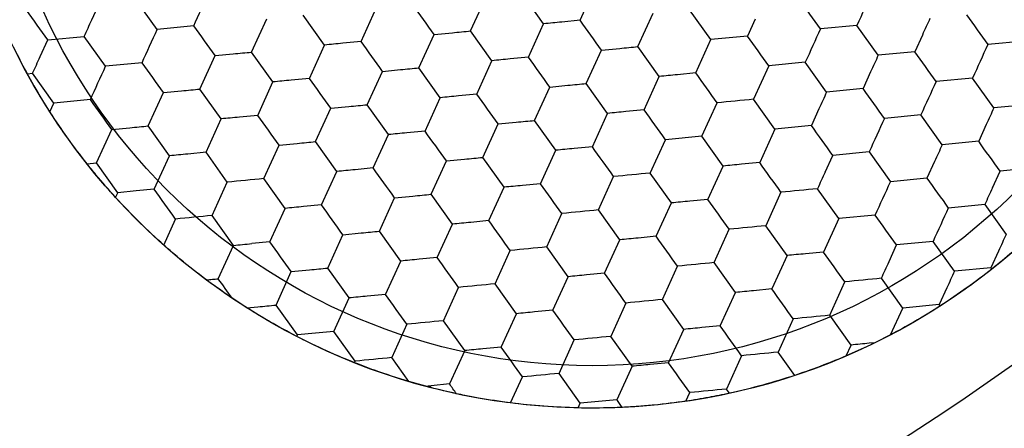
# Model space of a CAD drawing. Units: millimetres. Extents: x -24 to 1260, y 0 to 891.
# Drawn here: x 769 to 777, y 585 to 589 of the extents above; entities that cross this region are included whole.
import ezdxf

# ---------------------------------------------------------------- set-up
doc = ezdxf.new("R2010")
doc.units = ezdxf.units.MM
doc.header["$LTSCALE"] = 3

msp = doc.modelspace()

# ---------------------------------------------------------------- linework, layer by layer
at = {"color": 7, "linetype": 'Continuous', "lineweight": 25}
for p, q in [((773.91783, 588.710874), (774.042093, 588.983929)), ((770.45885, 588.636983), (770.28451, 588.881125)), ((773.022019, 588.624138), (773.146282, 588.897192)), ((773.619226, 588.681962), (773.444885, 588.926104)), ((769.923775, 588.715686), (769.985906, 588.852213)), ((772.126208, 588.537402), (772.250472, 588.810456)), ((774.987981, 588.553468), (774.81364, 588.797611)), ((771.230397, 588.450665), (771.354661, 588.723719)), ((771.827605, 588.508489), (771.653264, 588.752632)), ((773.91783, 588.710874), (773.768527, 588.696418)), ((774.390773, 588.495644), (774.515037, 588.768698)), ((775.348716, 588.718908), (775.286584, 588.58238)), ((770.757454, 588.665895), (770.45885, 588.636983)), ((773.196359, 588.379996), (773.022019, 588.624138)), ((773.494963, 588.408908), (773.619226, 588.681962)), ((776.182395, 588.669117), (775.883791, 588.640205)), ((776.356735, 588.424975), (776.182395, 588.669117)), ((769.500908, 588.41372), (769.563039, 588.550247)), ((769.563039, 588.550247), (769.861643, 588.579159)), ((770.035983, 588.335017), (769.861643, 588.579159)), ((772.126208, 588.537402), (771.976906, 588.522945)), ((772.599152, 588.322171), (772.723415, 588.595226)), ((772.723415, 588.595226), (772.872717, 588.609682)), ((774.863718, 588.280414), (774.987981, 588.553468)), ((775.286584, 588.58238), (774.987981, 588.553468)), ((776.71747, 588.590414), (776.655339, 588.453887)), ((777.55115, 588.540623), (777.252546, 588.511711)), ((771.703342, 588.235435), (771.827605, 588.508489)), ((773.967907, 588.193678), (774.09217, 588.466732)), ((774.09217, 588.466732), (774.241472, 588.481188)), ((774.565114, 588.251502), (774.390773, 588.495644)), ((770.807531, 588.148699), (770.931794, 588.421753)), ((770.931794, 588.421753), (771.081096, 588.436209)), ((771.404738, 588.206523), (771.230397, 588.450665)), ((773.072096, 588.106941), (773.196359, 588.379996)), ((773.494963, 588.408908), (773.345661, 588.394452)), ((776.655339, 588.453887), (776.356735, 588.424975)), ((770.334587, 588.363929), (770.035983, 588.335017)), ((772.300549, 588.293259), (772.44985, 588.307715)), ((772.773493, 588.078029), (772.599152, 588.322171)), ((775.460924, 588.338238), (775.336661, 588.065184)), ((775.759528, 588.36715), (775.460924, 588.338238)), ((775.933869, 588.123008), (775.759528, 588.36715)), ((769.396159, 588.273064), (769.438776, 588.277192)), ((769.613116, 588.03305), (769.438776, 588.277192)), ((771.703342, 588.235435), (771.554039, 588.220979)), ((772.176285, 588.020205), (772.300549, 588.293259)), ((774.440851, 587.978448), (774.565114, 588.251502)), ((774.863718, 588.280414), (774.714415, 588.265958)), ((776.294604, 588.288447), (776.232472, 588.15192)), ((777.128283, 588.238657), (776.829679, 588.209745)), ((777.302623, 587.994514), (777.128283, 588.238657)), ((770.508927, 588.119787), (770.658229, 588.134243)), ((770.981871, 587.904556), (770.807531, 588.148699)), ((771.280475, 587.933469), (771.404738, 588.206523)), ((773.54504, 587.891711), (773.669303, 588.164766)), ((773.669303, 588.164766), (773.818605, 588.179222)), ((774.142247, 587.949536), (773.967907, 588.193678)), ((776.232472, 588.15192), (775.933869, 588.123008)), ((769.91172, 588.061962), (769.613116, 588.03305)), ((770.384664, 587.846732), (770.508927, 588.119787)), ((772.64923, 587.804975), (772.773493, 588.078029)), ((773.072096, 588.106941), (772.922794, 588.092485)), ((775.511002, 587.821042), (775.336661, 588.065184)), ((769.580895, 587.962248), (769.613116, 588.03305)), ((771.753419, 587.718239), (771.877682, 587.991293)), ((771.877682, 587.991293), (772.026984, 588.005749)), ((772.350626, 587.776063), (772.176285, 588.020205)), ((774.440851, 587.978448), (774.291549, 587.963991)), ((774.913795, 587.763217), (775.038058, 588.036272)), ((775.871737, 587.986481), (775.809606, 587.849954)), ((777.601227, 588.023426), (777.302623, 587.994514)), ((770.857608, 587.631502), (770.981871, 587.904556)), ((771.280475, 587.933469), (771.131173, 587.919012)), ((774.017984, 587.676481), (774.142247, 587.949536)), ((776.705416, 587.93669), (776.406812, 587.907778)), ((776.879757, 587.692548), (776.705416, 587.93669)), ((769.961797, 587.544766), (770.086061, 587.81782)), ((770.086061, 587.81782), (770.235362, 587.832276)), ((770.559005, 587.60259), (770.384664, 587.846732)), ((773.122173, 587.589745), (773.246437, 587.862799)), ((773.246437, 587.862799), (773.395738, 587.877255)), ((773.719381, 587.647569), (773.54504, 587.891711)), ((775.511002, 587.821042), (775.386739, 587.547987)), ((775.809606, 587.849954), (775.511002, 587.821042)), ((777.240492, 587.857987), (777.17836, 587.72146)), ((772.226363, 587.503008), (772.350626, 587.776063)), ((772.64923, 587.804975), (772.499927, 587.790519)), ((774.490928, 587.461251), (774.615191, 587.734305)), ((774.913795, 587.763217), (774.615191, 587.734305)), ((775.088135, 587.519075), (774.913795, 587.763217)), ((771.330552, 587.416272), (771.454815, 587.689326)), ((771.454815, 587.689326), (771.604117, 587.703782)), ((771.927759, 587.474096), (771.753419, 587.718239)), ((774.017984, 587.676481), (773.868682, 587.662025)), ((777.17836, 587.72146), (776.879757, 587.692548)), ((770.434741, 587.329536), (770.559005, 587.60259)), ((770.857608, 587.631502), (770.708306, 587.617046)), ((771.031949, 587.38736), (770.857608, 587.631502)), ((772.82357, 587.560833), (772.972872, 587.575289)), ((773.296514, 587.345603), (773.122173, 587.589745)), ((773.595118, 587.374515), (773.719381, 587.647569)), ((775.921814, 587.469285), (775.983946, 587.605812)), ((776.28255, 587.634724), (775.983946, 587.605812)), ((776.28255, 587.634724), (776.45689, 587.390581)), ((769.884367, 587.537265), (769.961797, 587.544766)), ((770.136138, 587.300623), (769.961797, 587.544766)), ((772.226363, 587.503008), (772.077061, 587.488552)), ((772.699307, 587.287778), (772.82357, 587.560833)), ((774.963872, 587.246021), (775.088135, 587.519075)), ((775.386739, 587.547987), (775.237437, 587.533531)), ((776.817625, 587.55602), (776.755494, 587.419494)), ((777.651304, 587.50623), (777.3527, 587.477318)), ((771.504893, 587.17213), (771.330552, 587.416272)), ((771.803496, 587.201042), (771.927759, 587.474096)), ((774.068061, 587.159285), (774.192325, 587.432339)), ((774.665269, 587.217109), (774.490928, 587.461251)), ((776.755494, 587.419494), (776.45689, 587.390581)), ((777.290569, 587.340791), (777.3527, 587.477318)), ((770.434741, 587.329536), (770.285439, 587.31508)), ((770.907685, 587.114306), (771.031949, 587.38736)), ((773.172251, 587.072548), (773.296514, 587.345603)), ((773.595118, 587.374515), (773.445815, 587.360059)), ((776.034023, 587.088615), (775.859683, 587.332757)), ((770.118401, 587.261653), (770.136138, 587.300623)), ((770.285439, 587.31508), (770.136138, 587.300623)), ((772.27644, 586.985812), (772.400703, 587.258866)), ((772.400703, 587.258866), (772.550005, 587.273322)), ((772.873647, 587.043636), (772.699307, 587.287778)), ((775.561079, 587.303845), (775.436816, 587.030791)), ((771.380629, 586.899076), (771.504893, 587.17213)), ((771.803496, 587.201042), (771.654194, 587.186586)), ((774.541005, 586.944055), (774.665269, 587.217109)), ((774.963872, 587.246021), (774.81457, 587.231565)), ((777.228438, 587.204264), (776.929834, 587.175352)), ((777.228438, 587.204264), (777.402778, 586.960121)), ((771.082026, 586.870163), (770.907685, 587.114306)), ((773.645195, 586.857318), (773.769458, 587.130372)), ((774.242402, 586.915142), (774.068061, 587.159285)), ((776.034023, 587.088615), (775.90976, 586.815561)), ((776.332627, 587.117527), (776.034023, 587.088615)), ((770.512086, 586.872253), (770.609081, 587.085393)), ((772.749384, 586.770582), (772.873647, 587.043636)), ((773.172251, 587.072548), (773.022949, 587.058092)), ((775.611157, 586.786649), (775.436816, 587.030791)), ((771.853573, 586.683845), (771.977836, 586.9569)), ((771.977836, 586.9569), (772.127138, 586.971356)), ((772.450781, 586.74167), (772.27644, 586.985812)), ((774.541005, 586.944055), (774.391703, 586.929598)), ((775.013949, 586.728824), (775.138213, 587.001879)), ((770.957762, 586.597109), (771.082026, 586.870163)), ((771.380629, 586.899076), (771.231327, 586.884619)), ((773.819535, 586.613176), (773.645195, 586.857318)), ((774.118139, 586.642088), (774.242402, 586.915142)), ((776.444835, 586.736858), (776.506967, 586.873385)), ((776.805571, 586.902297), (776.506967, 586.873385)), ((776.979911, 586.658155), (776.805571, 586.902297)), ((772.749384, 586.770582), (772.600082, 586.756126)), ((773.222328, 586.555352), (773.346591, 586.828406)), ((775.611157, 586.786649), (775.486893, 586.513594)), ((775.90976, 586.815561), (775.760458, 586.801105)), ((777.340646, 586.823594), (777.278515, 586.687067)), ((772.027914, 586.439703), (771.853573, 586.683845)), ((772.326517, 586.468615), (772.450781, 586.74167)), ((774.591083, 586.426858), (774.715346, 586.699912)), ((775.18829, 586.484682), (775.013949, 586.728824)), ((777.278515, 586.687067), (776.979911, 586.658155)), ((771.430706, 586.381879), (771.55497, 586.654933)), ((771.55497, 586.654933), (771.704272, 586.669389)), ((773.695272, 586.340122), (773.819535, 586.613176)), ((774.118139, 586.642088), (773.968836, 586.627632)), ((772.799461, 586.253385), (772.923724, 586.52644)), ((773.396669, 586.311209), (773.222328, 586.555352)), ((775.959837, 586.298364), (776.084101, 586.571418)), ((776.557044, 586.356188), (776.382704, 586.600331)), ((772.326517, 586.468615), (772.177215, 586.454159)), ((775.064027, 586.211628), (775.18829, 586.484682)), ((775.486893, 586.513594), (775.337591, 586.499138)), ((776.91778, 586.521627), (776.855649, 586.385102)), ((771.192549, 586.358818), (771.071301, 586.438113)), ((771.192549, 586.358818), (771.281405, 586.367423)), ((771.605047, 586.137737), (771.430706, 586.381879)), ((771.903651, 586.166649), (772.027914, 586.439703)), ((774.292479, 586.397946), (774.168216, 586.124891)), ((774.765423, 586.182716), (774.591083, 586.426858)), ((776.855649, 586.385102), (776.557044, 586.356188)), ((773.272405, 586.038155), (773.396669, 586.311209)), ((773.695272, 586.340122), (773.54597, 586.325665)), ((776.134178, 586.054222), (775.959837, 586.298364)), ((776.457921, 586.138376), (776.557044, 586.356188)), ((772.500858, 586.224473), (772.376595, 585.951419)), ((772.973802, 586.009243), (772.799461, 586.253385)), ((775.064027, 586.211628), (774.914724, 586.197172)), ((775.661234, 586.269452), (775.536971, 585.996398)), ((771.599418, 586.125367), (771.605047, 586.137737)), ((771.754348, 586.152193), (771.605047, 586.137737)), ((771.903651, 586.166649), (771.754348, 586.152193)), ((772.077991, 585.922507), (771.903651, 586.166649)), ((774.342557, 585.880749), (774.168216, 586.124891)), ((774.64116, 585.909661), (774.765423, 586.182716)), ((776.457903, 586.138389), (776.328642, 586.073051)), ((773.745349, 585.822925), (773.869612, 586.095979)), ((776.093759, 585.965406), (776.134178, 586.054222)), ((776.328642, 586.073051), (776.283479, 586.068678)), ((772.973802, 586.009243), (772.849538, 585.736189)), ((773.272405, 586.038155), (773.123103, 586.023699)), ((775.238367, 585.967486), (775.114104, 585.694431)), ((775.673056, 585.805826), (775.536971, 585.996398)), ((772.072364, 585.910135), (772.077991, 585.922507)), ((772.515644, 585.756696), (772.376595, 585.951419)), ((774.342557, 585.880749), (774.218293, 585.607695)), ((774.64116, 585.909661), (774.491858, 585.895205)), ((773.91969, 585.578783), (773.745349, 585.822925)), ((772.655073, 585.71736), (772.515644, 585.756696)), ((772.849538, 585.736189), (772.700237, 585.721733)), ((773.34975, 585.580874), (773.446745, 585.794013)), ((774.783276, 585.594709), (774.8155, 585.665519)), ((775.138986, 585.659585), (775.114104, 585.694431)), ((773.901956, 585.539811), (773.91969, 585.578783)), ((774.068991, 585.593239), (773.91969, 585.578783)), ((774.218293, 585.607695), (774.068991, 585.593239))]:
    msp.add_line(p, q, dxfattribs=at)
at = {"color": 7, "linetype": 'Continuous', "lineweight": 25, "flags": 128}
for points in [[(776.306658, 588.942171), (776.291261, 588.908338), (776.275747, 588.874249), (776.260156, 588.839989), (776.244526, 588.805644), (776.228896, 588.771299), (776.213305, 588.737039), (776.197792, 588.70295), (776.182395, 588.669117)], [(770.757454, 588.665895), (770.772851, 588.699729), (770.788364, 588.733817), (770.803955, 588.768077), (770.819585, 588.802422), (770.835215, 588.836767), (770.850806, 588.871027), (770.86632, 588.905116), (770.881717, 588.938949)], [(775.883791, 588.640205), (775.862189, 588.670456), (775.840424, 588.700935), (775.81855, 588.731567), (775.796621, 588.762276), (775.774692, 588.792984), (775.752818, 588.823616), (775.731053, 588.854096), (775.709451, 588.884347)], [(769.563039, 588.550247), (769.541437, 588.580498), (769.519672, 588.610977), (769.497798, 588.641609), (769.475869, 588.672318), (769.45394, 588.703026), (769.432066, 588.733658), (769.410301, 588.764138), (769.388699, 588.794389)], [(772.723415, 588.595226), (772.701813, 588.625477), (772.680048, 588.655956), (772.658174, 588.686588), (772.636245, 588.717297), (772.614316, 588.748005), (772.592442, 588.778638), (772.570677, 588.809117), (772.549075, 588.839368)], [(769.861643, 588.579159), (769.869325, 588.596038), (769.87704, 588.612992), (769.884785, 588.63001), (769.892553, 588.647081), (769.900342, 588.664195), (769.908145, 588.681341), (769.915957, 588.698508), (769.923775, 588.715686)], [(774.09217, 588.466732), (774.070568, 588.496983), (774.048803, 588.527462), (774.026929, 588.558095), (774.005, 588.588803), (773.983071, 588.619512), (773.961197, 588.650144), (773.939432, 588.680623), (773.91783, 588.710874)], [(776.779602, 588.726941), (776.77192, 588.710062), (776.764205, 588.693108), (776.75646, 588.67609), (776.748691, 588.659019), (776.740903, 588.641905), (776.7331, 588.624759), (776.725288, 588.607592), (776.71747, 588.590414)], [(777.078206, 588.755853), (777.099808, 588.725602), (777.121573, 588.695123), (777.143447, 588.664491), (777.165376, 588.633782), (777.187305, 588.603074), (777.209179, 588.572442), (777.230944, 588.541962), (777.252546, 588.511711)], [(770.334587, 588.363929), (770.349984, 588.397762), (770.365498, 588.431851), (770.381089, 588.466111), (770.396719, 588.500456), (770.412349, 588.534801), (770.42794, 588.569061), (770.443453, 588.603149), (770.45885, 588.636983)], [(770.931794, 588.421753), (770.910192, 588.452004), (770.888427, 588.482483), (770.866553, 588.513115), (770.844624, 588.543824), (770.822695, 588.574533), (770.800821, 588.605165), (770.779056, 588.635644), (770.757454, 588.665895)], [(772.872717, 588.609682), (772.891502, 588.611501), (772.910276, 588.613318), (772.929026, 588.615134), (772.947741, 588.616946), (772.96641, 588.618753), (772.98502, 588.620555), (773.00356, 588.622351), (773.022019, 588.624138)], [(773.768527, 588.696418), (773.749742, 588.694599), (773.730969, 588.692781), (773.712219, 588.690966), (773.693504, 588.689154), (773.674835, 588.687346), (773.656225, 588.685544), (773.637685, 588.683749), (773.619226, 588.681962)], [(775.883791, 588.640205), (775.868394, 588.606371), (775.852881, 588.572282), (775.837289, 588.538023), (775.82166, 588.503678), (775.80603, 588.469333), (775.790438, 588.435073), (775.774925, 588.400984), (775.759528, 588.36715)], [(772.300549, 588.293259), (772.278947, 588.32351), (772.257181, 588.35399), (772.235307, 588.384622), (772.213378, 588.41533), (772.19145, 588.446039), (772.169575, 588.476671), (772.14781, 588.507151), (772.126208, 588.537402)], [(775.460924, 588.338238), (775.439322, 588.368489), (775.417557, 588.398969), (775.395683, 588.429601), (775.373754, 588.460309), (775.351826, 588.491018), (775.329951, 588.52165), (775.308186, 588.552129), (775.286584, 588.58238)], [(771.976906, 588.522945), (771.958121, 588.521126), (771.939347, 588.519309), (771.920597, 588.517493), (771.901882, 588.515681), (771.883214, 588.513874), (771.864604, 588.512072), (771.846064, 588.510277), (771.827605, 588.508489)], [(774.241472, 588.481188), (774.260257, 588.483007), (774.279031, 588.484825), (774.297781, 588.48664), (774.316496, 588.488452), (774.335164, 588.49026), (774.353774, 588.492062), (774.372315, 588.493857), (774.390773, 588.495644)], [(777.252546, 588.511711), (777.237149, 588.477878), (777.221635, 588.443789), (777.206044, 588.409529), (777.190414, 588.375184), (777.174784, 588.340839), (777.159193, 588.306579), (777.14368, 588.27249), (777.128283, 588.238657)], [(769.438776, 588.277192), (769.446458, 588.294072), (769.454173, 588.311026), (769.461918, 588.328044), (769.469687, 588.345115), (769.477475, 588.362229), (769.485278, 588.379375), (769.49309, 588.396542), (769.500908, 588.41372)], [(771.081096, 588.436209), (771.099881, 588.438028), (771.118654, 588.439846), (771.137405, 588.441661), (771.15612, 588.443473), (771.174788, 588.445281), (771.193398, 588.447083), (771.211939, 588.448878), (771.230397, 588.450665)], [(773.345661, 588.394452), (773.326876, 588.392633), (773.308102, 588.390815), (773.289352, 588.389), (773.270637, 588.387187), (773.251969, 588.38538), (773.233358, 588.383578), (773.214818, 588.381783), (773.196359, 588.379996)], [(773.669303, 588.164766), (773.647701, 588.195016), (773.625936, 588.225496), (773.604062, 588.256128), (773.582133, 588.286837), (773.560204, 588.317545), (773.53833, 588.348177), (773.516565, 588.378657), (773.494963, 588.408908)], [(776.356735, 588.424975), (776.349054, 588.408095), (776.341338, 588.391141), (776.333594, 588.374123), (776.325825, 588.357052), (776.318037, 588.339938), (776.310234, 588.322792), (776.302421, 588.305625), (776.294604, 588.288447)], [(776.829679, 588.209745), (776.808077, 588.239995), (776.786312, 588.270475), (776.764438, 588.301107), (776.742509, 588.331815), (776.72058, 588.362524), (776.698706, 588.393156), (776.676941, 588.423635), (776.655339, 588.453887)], [(769.91172, 588.061962), (769.927117, 588.095796), (769.942631, 588.129885), (769.958222, 588.164144), (769.973852, 588.198489), (769.989482, 588.232834), (770.005073, 588.267094), (770.020586, 588.301183), (770.035983, 588.335017)], [(770.508927, 588.119787), (770.487325, 588.150037), (770.46556, 588.180517), (770.443686, 588.211149), (770.421757, 588.241858), (770.399828, 588.272566), (770.377954, 588.303198), (770.356189, 588.333678), (770.334587, 588.363929)], [(772.44985, 588.307715), (772.468636, 588.309534), (772.487409, 588.311352), (772.506159, 588.313167), (772.524874, 588.314979), (772.543543, 588.316787), (772.562153, 588.318589), (772.580693, 588.320384), (772.599152, 588.322171)], [(771.554039, 588.220979), (771.535254, 588.21916), (771.516481, 588.217342), (771.497731, 588.215527), (771.479016, 588.213715), (771.460347, 588.211907), (771.441737, 588.210105), (771.423197, 588.20831), (771.404738, 588.206523)], [(771.877682, 587.991293), (771.85608, 588.021544), (771.834315, 588.052023), (771.812441, 588.082655), (771.790512, 588.113364), (771.768583, 588.144072), (771.746709, 588.174705), (771.724944, 588.205184), (771.703342, 588.235435)], [(774.714415, 588.265958), (774.69563, 588.264139), (774.676857, 588.262321), (774.658107, 588.260506), (774.639392, 588.258694), (774.620723, 588.256886), (774.602113, 588.255084), (774.583573, 588.253289), (774.565114, 588.251502)], [(775.038058, 588.036272), (775.016456, 588.066523), (774.994691, 588.097002), (774.972817, 588.127634), (774.950888, 588.158343), (774.928959, 588.189051), (774.907085, 588.219684), (774.88532, 588.250163), (774.863718, 588.280414)], [(770.658229, 588.134243), (770.677014, 588.136061), (770.695788, 588.137879), (770.714538, 588.139695), (770.733253, 588.141507), (770.751921, 588.143314), (770.770532, 588.145116), (770.789072, 588.146911), (770.807531, 588.148699)], [(773.818605, 588.179222), (773.83739, 588.18104), (773.856164, 588.182858), (773.874914, 588.184674), (773.893629, 588.186486), (773.912297, 588.188293), (773.930908, 588.190095), (773.949448, 588.19189), (773.967907, 588.193678)], [(776.406812, 587.907778), (776.38521, 587.938029), (776.363445, 587.968508), (776.341571, 587.999141), (776.319642, 588.029849), (776.297713, 588.060558), (776.275839, 588.09119), (776.254074, 588.121669), (776.232472, 588.15192)], [(776.829679, 588.209745), (776.814282, 588.175911), (776.798769, 588.141822), (776.783177, 588.107563), (776.767547, 588.073217), (776.751917, 588.038872), (776.736326, 588.004613), (776.720813, 587.970524), (776.705416, 587.93669)], [(770.086061, 587.81782), (770.064459, 587.848071), (770.042693, 587.87855), (770.020819, 587.909183), (769.99889, 587.939891), (769.976962, 587.9706), (769.955087, 588.001232), (769.933322, 588.031711), (769.91172, 588.061962)], [(772.922794, 588.092485), (772.904009, 588.090666), (772.885235, 588.088849), (772.866485, 588.087033), (772.84777, 588.085221), (772.829102, 588.083413), (772.810492, 588.081612), (772.791952, 588.079816), (772.773493, 588.078029)], [(773.246437, 587.862799), (773.224835, 587.89305), (773.203069, 587.92353), (773.181195, 587.954162), (773.159266, 587.98487), (773.137338, 588.015579), (773.115463, 588.046211), (773.093698, 588.07669), (773.072096, 588.106941)], [(775.336661, 588.065184), (775.299662, 588.061602), (775.262384, 588.057992), (775.224918, 588.054364), (775.18736, 588.050728), (775.149801, 588.047091), (775.112336, 588.043464), (775.075057, 588.039854), (775.038058, 588.036272)], [(775.933869, 588.123008), (775.926187, 588.106129), (775.918471, 588.089175), (775.910727, 588.072157), (775.902958, 588.055086), (775.89517, 588.037972), (775.887367, 588.020826), (775.879554, 588.003659), (775.871737, 587.986481)], [(772.026984, 588.005749), (772.045769, 588.007568), (772.064542, 588.009385), (772.083293, 588.011201), (772.102008, 588.013013), (772.120676, 588.014821), (772.139286, 588.016622), (772.157826, 588.018418), (772.176285, 588.020205)], [(774.615191, 587.734305), (774.593589, 587.764556), (774.571824, 587.795036), (774.54995, 587.825668), (774.528021, 587.856376), (774.506092, 587.887085), (774.484218, 587.917717), (774.462453, 587.948197), (774.440851, 587.978448)], [(777.302623, 587.994514), (777.294942, 587.977635), (777.287226, 587.960681), (777.279482, 587.943663), (777.271713, 587.926592), (777.263924, 587.909478), (777.256122, 587.892332), (777.248309, 587.875165), (777.240492, 587.857987)], [(771.131173, 587.919012), (771.112387, 587.917194), (771.093614, 587.915376), (771.074864, 587.91356), (771.056149, 587.911748), (771.03748, 587.909941), (771.01887, 587.908139), (771.00033, 587.906344), (770.981871, 587.904556)], [(771.454815, 587.689326), (771.433213, 587.719577), (771.411448, 587.750057), (771.389574, 587.780689), (771.367645, 587.811397), (771.345716, 587.842106), (771.323842, 587.872738), (771.302077, 587.903218), (771.280475, 587.933469)], [(774.291549, 587.963991), (774.272764, 587.962173), (774.25399, 587.960355), (774.23524, 587.958539), (774.216525, 587.956727), (774.197857, 587.95492), (774.179246, 587.953118), (774.160706, 587.951323), (774.142247, 587.949536)], [(776.406812, 587.907778), (776.391415, 587.873945), (776.375902, 587.839856), (776.360311, 587.805596), (776.344681, 587.771251), (776.329051, 587.736906), (776.31346, 587.702646), (776.297946, 587.668557), (776.28255, 587.634724)], [(770.235362, 587.832276), (770.254148, 587.834095), (770.272921, 587.835913), (770.291671, 587.837728), (770.310386, 587.83954), (770.329055, 587.841348), (770.347665, 587.84315), (770.366205, 587.844945), (770.384664, 587.846732)], [(773.395738, 587.877255), (773.414524, 587.879074), (773.433297, 587.880892), (773.452047, 587.882707), (773.470762, 587.884519), (773.489431, 587.886327), (773.508041, 587.888129), (773.526581, 587.889924), (773.54504, 587.891711)], [(775.983946, 587.605812), (775.962344, 587.636062), (775.940579, 587.666542), (775.918704, 587.697174), (775.896776, 587.727883), (775.874847, 587.758591), (775.852973, 587.789223), (775.831208, 587.819703), (775.809606, 587.849954)], [(772.499927, 587.790519), (772.481142, 587.7887), (772.462369, 587.786882), (772.443619, 587.785067), (772.424903, 587.783255), (772.406235, 587.781447), (772.387625, 587.779645), (772.369085, 587.77785), (772.350626, 587.776063)], [(772.82357, 587.560833), (772.801968, 587.591084), (772.780203, 587.621563), (772.758328, 587.652195), (772.7364, 587.682904), (772.714471, 587.713612), (772.692597, 587.744244), (772.670832, 587.774724), (772.64923, 587.804975)], [(771.604117, 587.703782), (771.622902, 587.705601), (771.641676, 587.707419), (771.660426, 587.709234), (771.679141, 587.711047), (771.697809, 587.712854), (771.71642, 587.714656), (771.73496, 587.716451), (771.753419, 587.718239)], [(773.868682, 587.662025), (773.849897, 587.660206), (773.831123, 587.658388), (773.812373, 587.656573), (773.793658, 587.654761), (773.77499, 587.652953), (773.75638, 587.651151), (773.73784, 587.649356), (773.719381, 587.647569)], [(774.192325, 587.432339), (774.170723, 587.46259), (774.148957, 587.493069), (774.127083, 587.523701), (774.105154, 587.55441), (774.083226, 587.585119), (774.061351, 587.615751), (774.039586, 587.64623), (774.017984, 587.676481)], [(776.879757, 587.692548), (776.872075, 587.675668), (776.864359, 587.658714), (776.856615, 587.641697), (776.848846, 587.624625), (776.841058, 587.607512), (776.833255, 587.590366), (776.825442, 587.573198), (776.817625, 587.55602)], [(777.3527, 587.477318), (777.331098, 587.507569), (777.309333, 587.538048), (777.287459, 587.56868), (777.26553, 587.599389), (777.243601, 587.630097), (777.221727, 587.660729), (777.199962, 587.691209), (777.17836, 587.72146)], [(770.708306, 587.617046), (770.689521, 587.615227), (770.670747, 587.613409), (770.651997, 587.611594), (770.633282, 587.609782), (770.614614, 587.607974), (770.596004, 587.606172), (770.577463, 587.604377), (770.559005, 587.60259)], [(772.972872, 587.575289), (772.991657, 587.577108), (773.01043, 587.578925), (773.029181, 587.580741), (773.047896, 587.582553), (773.066564, 587.58436), (773.085174, 587.586162), (773.103714, 587.587957), (773.122173, 587.589745)], [(772.400703, 587.258866), (772.379101, 587.289117), (772.357336, 587.319597), (772.335462, 587.350229), (772.313533, 587.380937), (772.291604, 587.411646), (772.26973, 587.442278), (772.247965, 587.472757), (772.226363, 587.503008)], [(775.237437, 587.533531), (775.218651, 587.531712), (775.199878, 587.529895), (775.181128, 587.528079), (775.162413, 587.526267), (775.143744, 587.52446), (775.125134, 587.522658), (775.106594, 587.520862), (775.088135, 587.519075)], [(775.561079, 587.303845), (775.539477, 587.334096), (775.517712, 587.364576), (775.495838, 587.395208), (775.473909, 587.425916), (775.45198, 587.456625), (775.430106, 587.487257), (775.408341, 587.517736), (775.386739, 587.547987)], [(771.330552, 587.416272), (771.293553, 587.41269), (771.256274, 587.40908), (771.218809, 587.405453), (771.18125, 587.401816), (771.143691, 587.398179), (771.106226, 587.394552), (771.068948, 587.390942), (771.031949, 587.38736)], [(772.077061, 587.488552), (772.058275, 587.486733), (772.039502, 587.484916), (772.020752, 587.4831), (772.002037, 587.481288), (771.983368, 587.479481), (771.964758, 587.477679), (771.946218, 587.475884), (771.927759, 587.474096)], [(774.490928, 587.461251), (774.453929, 587.457669), (774.41665, 587.454059), (774.379185, 587.450431), (774.341626, 587.446795), (774.304068, 587.443158), (774.266602, 587.439531), (774.229324, 587.435921), (774.192325, 587.432339)], [(775.921814, 587.469285), (775.913997, 587.452107), (775.906184, 587.434939), (775.898381, 587.417793), (775.890593, 587.40068), (775.882824, 587.383609), (775.87508, 587.366591), (775.867364, 587.349637), (775.859683, 587.332757)], [(776.755494, 587.419494), (776.777096, 587.389243), (776.798861, 587.358763), (776.820735, 587.328131), (776.842664, 587.297423), (776.864592, 587.266714), (776.886467, 587.236082), (776.908232, 587.205603), (776.929834, 587.175352)], [(770.609081, 587.085393), (770.587479, 587.115644), (770.565714, 587.146124), (770.54384, 587.176756), (770.521911, 587.207464), (770.499982, 587.238173), (770.478108, 587.268805), (770.456343, 587.299284), (770.434741, 587.329536)], [(773.445815, 587.360059), (773.42703, 587.35824), (773.408257, 587.356422), (773.389507, 587.354606), (773.370791, 587.352794), (773.352123, 587.350987), (773.333513, 587.349185), (773.314973, 587.34739), (773.296514, 587.345603)], [(773.769458, 587.130372), (773.747856, 587.160623), (773.726091, 587.191103), (773.704216, 587.221735), (773.682288, 587.252444), (773.660359, 587.283152), (773.638485, 587.313784), (773.616719, 587.344264), (773.595118, 587.374515)], [(775.859683, 587.332757), (775.822684, 587.329175), (775.785405, 587.325565), (775.74794, 587.321938), (775.710381, 587.318301), (775.672822, 587.314665), (775.635357, 587.311037), (775.598078, 587.307428), (775.561079, 587.303845)], [(776.332627, 587.117527), (776.348024, 587.15136), (776.363538, 587.185449), (776.379129, 587.219709), (776.394759, 587.254054), (776.410389, 587.288399), (776.42598, 587.322659), (776.441493, 587.356748), (776.45689, 587.390581)], [(777.290569, 587.340791), (777.282752, 587.323613), (777.274939, 587.306446), (777.267136, 587.2893), (777.259348, 587.272186), (777.251579, 587.255115), (777.243835, 587.238097), (777.236119, 587.221143), (777.228438, 587.204264)], [(772.550005, 587.273322), (772.56879, 587.275141), (772.587564, 587.276959), (772.606314, 587.278774), (772.625029, 587.280586), (772.643697, 587.282394), (772.662307, 587.284196), (772.680848, 587.285991), (772.699307, 587.287778)], [(771.654194, 587.186586), (771.635409, 587.184767), (771.616635, 587.182949), (771.597885, 587.181134), (771.57917, 587.179322), (771.560502, 587.177514), (771.541892, 587.175712), (771.523351, 587.173917), (771.504893, 587.17213)], [(771.977836, 586.9569), (771.956234, 586.987151), (771.934469, 587.01763), (771.912595, 587.048262), (771.890666, 587.078971), (771.868737, 587.109679), (771.846863, 587.140312), (771.825098, 587.170791), (771.803496, 587.201042)], [(774.81457, 587.231565), (774.795785, 587.229746), (774.777011, 587.227928), (774.758261, 587.226113), (774.739546, 587.224301), (774.720878, 587.222493), (774.702268, 587.220691), (774.683727, 587.218896), (774.665269, 587.217109)], [(775.138213, 587.001879), (775.116611, 587.03213), (775.094845, 587.062609), (775.072971, 587.093241), (775.051042, 587.12395), (775.029114, 587.154658), (775.007239, 587.18529), (774.985474, 587.21577), (774.963872, 587.246021)], [(776.929834, 587.175352), (776.914437, 587.141518), (776.898923, 587.107429), (776.883332, 587.07317), (776.867702, 587.038825), (776.852072, 587.004479), (776.836481, 586.97022), (776.820968, 586.936131), (776.805571, 586.902297)], [(770.907685, 587.114306), (770.870686, 587.110723), (770.833407, 587.107114), (770.795942, 587.103486), (770.758383, 587.099849), (770.720825, 587.096213), (770.683359, 587.092585), (770.646081, 587.088976), (770.609081, 587.085393)], [(774.068061, 587.159285), (774.031062, 587.155702), (773.993784, 587.152093), (773.956318, 587.148465), (773.91876, 587.144829), (773.881201, 587.141192), (773.843736, 587.137564), (773.806457, 587.133955), (773.769458, 587.130372)], [(776.506967, 586.873385), (776.485365, 586.903636), (776.4636, 586.934115), (776.441726, 586.964747), (776.419797, 586.995456), (776.397868, 587.026164), (776.375994, 587.056797), (776.354229, 587.087276), (776.332627, 587.117527)], [(773.022949, 587.058092), (773.004163, 587.056273), (772.98539, 587.054455), (772.96664, 587.05264), (772.947925, 587.050828), (772.929256, 587.04902), (772.910646, 587.047218), (772.892106, 587.045423), (772.873647, 587.043636)], [(773.346591, 586.828406), (773.324989, 586.858657), (773.303224, 586.889136), (773.28135, 586.919769), (773.259421, 586.950477), (773.237492, 586.981186), (773.215618, 587.011818), (773.193853, 587.042297), (773.172251, 587.072548)], [(775.436816, 587.030791), (775.399817, 587.027208), (775.362538, 587.023599), (775.325073, 587.019971), (775.287514, 587.016335), (775.249956, 587.012698), (775.21249, 587.009071), (775.175212, 587.005461), (775.138213, 587.001879)], [(772.127138, 586.971356), (772.145923, 586.973175), (772.164697, 586.974992), (772.183447, 586.976808), (772.202162, 586.97862), (772.220831, 586.980427), (772.239441, 586.982229), (772.257981, 586.984025), (772.27644, 586.985812)], [(774.391703, 586.929598), (774.372918, 586.927779), (774.354145, 586.925962), (774.335394, 586.924146), (774.316679, 586.922334), (774.298011, 586.920527), (774.279401, 586.918725), (774.260861, 586.91693), (774.242402, 586.915142)], [(774.715346, 586.699912), (774.693744, 586.730163), (774.671979, 586.760643), (774.650104, 586.791275), (774.628176, 586.821983), (774.606247, 586.852692), (774.584373, 586.883324), (774.562607, 586.913804), (774.541005, 586.944055)], [(777.402778, 586.960121), (777.395096, 586.943242), (777.387381, 586.926288), (777.379636, 586.90927), (777.371867, 586.892199), (777.364079, 586.875085), (777.356276, 586.857939), (777.348463, 586.840772), (777.340646, 586.823594)], [(771.082026, 586.870163), (771.100485, 586.871951), (771.119025, 586.873746), (771.137635, 586.875548), (771.156303, 586.877355), (771.175018, 586.879167), (771.193769, 586.880983), (771.212542, 586.882801), (771.231327, 586.884619)], [(771.55497, 586.654933), (771.533368, 586.685184), (771.511603, 586.715664), (771.489728, 586.746296), (771.4678, 586.777004), (771.445871, 586.807713), (771.423997, 586.838345), (771.402231, 586.868825), (771.380629, 586.899076)], [(773.645195, 586.857318), (773.608196, 586.853736), (773.570917, 586.850126), (773.533452, 586.846499), (773.495893, 586.842862), (773.458334, 586.839225), (773.420869, 586.835598), (773.38359, 586.831988), (773.346591, 586.828406)], [(772.923724, 586.52644), (772.902122, 586.55669), (772.880357, 586.58717), (772.858483, 586.617802), (772.836554, 586.648511), (772.814625, 586.679219), (772.792751, 586.709851), (772.770986, 586.740331), (772.749384, 586.770582)], [(775.760458, 586.801105), (775.741673, 586.799286), (775.722899, 586.797468), (775.704149, 586.795653), (775.685434, 586.79384), (775.666766, 586.792033), (775.648156, 586.790231), (775.629615, 586.788436), (775.611157, 586.786649)], [(776.084101, 586.571418), (776.062498, 586.601669), (776.040733, 586.632149), (776.018859, 586.662781), (775.99693, 586.69349), (775.975002, 586.724198), (775.953127, 586.75483), (775.931362, 586.78531), (775.90976, 586.815561)], [(771.704272, 586.669389), (771.723057, 586.671208), (771.74183, 586.673026), (771.76058, 586.674841), (771.779296, 586.676653), (771.797964, 586.678461), (771.816574, 586.680263), (771.835114, 586.682058), (771.853573, 586.683845)], [(772.600082, 586.756126), (772.581297, 586.754307), (772.562523, 586.752489), (772.543773, 586.750674), (772.525058, 586.748861), (772.50639, 586.747054), (772.48778, 586.745252), (772.469239, 586.743457), (772.450781, 586.74167)], [(775.013949, 586.728824), (774.97695, 586.725242), (774.939672, 586.721632), (774.902206, 586.718005), (774.864648, 586.714368), (774.827089, 586.710732), (774.789624, 586.707104), (774.752345, 586.703495), (774.715346, 586.699912)], [(776.382704, 586.600331), (776.390385, 586.61721), (776.398101, 586.634164), (776.405845, 586.651182), (776.413614, 586.668253), (776.421403, 586.685367), (776.429205, 586.702513), (776.437018, 586.71968), (776.444835, 586.736858)], [(777.286413, 586.676006), (777.285425, 586.677391), (777.284436, 586.678775), (777.283448, 586.680158), (777.282461, 586.681541), (777.281473, 586.682924), (777.280487, 586.684305), (777.279501, 586.685686), (777.278515, 586.687067)], [(773.968836, 586.627632), (773.950051, 586.625813), (773.931278, 586.623995), (773.912528, 586.62218), (773.893813, 586.620368), (773.875144, 586.61856), (773.856534, 586.616758), (773.837994, 586.614963), (773.819535, 586.613176)], [(774.292479, 586.397946), (774.270877, 586.428197), (774.249112, 586.458676), (774.227238, 586.489308), (774.205309, 586.520017), (774.18338, 586.550725), (774.161506, 586.581358), (774.139741, 586.611837), (774.118139, 586.642088)], [(776.979911, 586.658155), (776.972229, 586.641275), (776.964514, 586.624321), (776.956769, 586.607304), (776.949, 586.590232), (776.941212, 586.573119), (776.933409, 586.555973), (776.925597, 586.538805), (776.91778, 586.521627)], [(770.860625, 586.587704), (770.87285, 586.588888), (770.885057, 586.59007), (770.897244, 586.59125), (770.909408, 586.592428), (770.921545, 586.593603), (770.933652, 586.594775), (770.945725, 586.595944), (770.957762, 586.597109)], [(771.071301, 586.438113), (771.057048, 586.458072), (771.042783, 586.478049), (771.02852, 586.498023), (771.014274, 586.517972), (771.00006, 586.537877), (770.985894, 586.557715), (770.97179, 586.577466), (770.957762, 586.597109)], [(773.222328, 586.555352), (773.185329, 586.551769), (773.14805, 586.54816), (773.110585, 586.544532), (773.073026, 586.540896), (773.035467, 586.537259), (772.998002, 586.533631), (772.960724, 586.530022), (772.923724, 586.52644)], [(776.382704, 586.600331), (776.345705, 586.596748), (776.308426, 586.593139), (776.270961, 586.589511), (776.233402, 586.585875), (776.195843, 586.582238), (776.158378, 586.57861), (776.1211, 586.575001), (776.084101, 586.571418)], [(772.177215, 586.454159), (772.15843, 586.45234), (772.139656, 586.450523), (772.120906, 586.448707), (772.102191, 586.446895), (772.083523, 586.445087), (772.064913, 586.443286), (772.046373, 586.44149), (772.027914, 586.439703)], [(772.500858, 586.224473), (772.479256, 586.254724), (772.457491, 586.285203), (772.435616, 586.315836), (772.413688, 586.346544), (772.391759, 586.377253), (772.369885, 586.407885), (772.348119, 586.438364), (772.326517, 586.468615)], [(775.337591, 586.499138), (775.318806, 586.497319), (775.300033, 586.495502), (775.281282, 586.493686), (775.262567, 586.491874), (775.243899, 586.490066), (775.225289, 586.488265), (775.206749, 586.486469), (775.18829, 586.484682)], [(775.661234, 586.269452), (775.639632, 586.299703), (775.617867, 586.330182), (775.595992, 586.360815), (775.574064, 586.391523), (775.552135, 586.422232), (775.530261, 586.452864), (775.508495, 586.483343), (775.486893, 586.513594)], [(771.281405, 586.367423), (771.30019, 586.369242), (771.318964, 586.371059), (771.337714, 586.372875), (771.356429, 586.374687), (771.375097, 586.376495), (771.393707, 586.378296), (771.412248, 586.380092), (771.430706, 586.381879)], [(774.591083, 586.426858), (774.554083, 586.423276), (774.516805, 586.419666), (774.47934, 586.416038), (774.441781, 586.412402), (774.404222, 586.408765), (774.366757, 586.405138), (774.329478, 586.401528), (774.292479, 586.397946)], [(776.863548, 586.37404), (776.862559, 586.375425), (776.861571, 586.376809), (776.860583, 586.378193), (776.859595, 586.379576), (776.858608, 586.380959), (776.857621, 586.38234), (776.856635, 586.383722), (776.855649, 586.385102)], [(773.54597, 586.325665), (773.527185, 586.323847), (773.508411, 586.322029), (773.489661, 586.320213), (773.470946, 586.318401), (773.452278, 586.316594), (773.433668, 586.314792), (773.415127, 586.312997), (773.396669, 586.311209)], [(773.869612, 586.095979), (773.84801, 586.12623), (773.826245, 586.15671), (773.804371, 586.187342), (773.782442, 586.21805), (773.760513, 586.248759), (773.738639, 586.279391), (773.716874, 586.309871), (773.695272, 586.340122)], [(775.959837, 586.298364), (775.922838, 586.294782), (775.88556, 586.291172), (775.848094, 586.287545), (775.810536, 586.283908), (775.772977, 586.280272), (775.735511, 586.276644), (775.698233, 586.273035), (775.661234, 586.269452)], [(772.799461, 586.253385), (772.762462, 586.249803), (772.725183, 586.246193), (772.687718, 586.242566), (772.650159, 586.238929), (772.612601, 586.235293), (772.575135, 586.231665), (772.537857, 586.228056), (772.500858, 586.224473)], [(775.238367, 585.967486), (775.216765, 585.997737), (775.195, 586.028216), (775.173126, 586.058848), (775.151197, 586.089557), (775.129268, 586.120265), (775.107394, 586.150898), (775.085629, 586.181377), (775.064027, 586.211628)], [(774.168216, 586.124891), (774.131217, 586.121309), (774.093938, 586.1177), (774.056473, 586.114072), (774.018914, 586.110435), (773.981355, 586.106799), (773.94389, 586.103171), (773.906612, 586.099562), (773.869612, 586.095979)], [(774.914724, 586.197172), (774.895939, 586.195353), (774.877166, 586.193535), (774.858416, 586.19172), (774.839701, 586.189908), (774.821032, 586.1881), (774.802422, 586.186298), (774.783882, 586.184503), (774.765423, 586.182716)], [(776.283479, 586.068678), (776.264694, 586.066859), (776.245921, 586.065041), (776.22717, 586.063226), (776.208455, 586.061414), (776.189787, 586.059606), (776.171177, 586.057804), (776.152637, 586.056009), (776.134178, 586.054222)], [(773.123103, 586.023699), (773.104318, 586.02188), (773.085544, 586.020062), (773.066794, 586.018247), (773.048079, 586.016435), (773.029411, 586.014627), (773.010801, 586.012825), (772.992261, 586.01103), (772.973802, 586.009243)], [(773.446745, 585.794013), (773.425143, 585.824264), (773.403378, 585.854743), (773.381504, 585.885375), (773.359575, 585.916084), (773.337646, 585.946792), (773.315772, 585.977425), (773.294007, 586.007904), (773.272405, 586.038155)], [(775.536971, 585.996398), (775.499972, 585.992815), (775.462693, 585.989206), (775.425228, 585.985578), (775.387669, 585.981942), (775.35011, 585.978305), (775.312645, 585.974677), (775.275366, 585.971068), (775.238367, 585.967486)], [(772.376595, 585.951419), (772.339595, 585.947836), (772.302317, 585.944227), (772.264852, 585.940599), (772.227293, 585.936963), (772.189734, 585.933326), (772.152269, 585.929698), (772.11499, 585.926089), (772.077991, 585.922507)], [(774.491858, 585.895205), (774.473073, 585.893386), (774.454299, 585.891569), (774.435549, 585.889753), (774.416834, 585.887941), (774.398166, 585.886134), (774.379555, 585.884332), (774.361015, 585.882536), (774.342557, 585.880749)], [(774.8155, 585.665519), (774.793898, 585.69577), (774.772133, 585.72625), (774.750259, 585.756882), (774.72833, 585.78759), (774.706401, 585.818299), (774.684527, 585.848931), (774.662762, 585.87941), (774.64116, 585.909661)], [(773.745349, 585.822925), (773.70835, 585.819343), (773.671071, 585.815733), (773.633606, 585.812106), (773.596047, 585.808469), (773.558488, 585.804832), (773.521023, 585.801205), (773.483745, 585.797595), (773.446745, 585.794013)], [(772.655073, 585.71736), (772.660713, 585.717907), (772.666355, 585.718453), (772.671999, 585.718999), (772.677645, 585.719546), (772.683292, 585.720093), (772.68894, 585.72064), (772.694588, 585.721187), (772.700237, 585.721733)], [(772.906252, 585.656769), (772.899115, 585.666763), (772.891987, 585.676744), (772.884872, 585.686709), (772.87777, 585.696654), (772.870684, 585.706577), (772.863616, 585.716475), (772.856566, 585.726347), (772.849538, 585.736189)], [(775.114104, 585.694431), (775.077105, 585.690849), (775.039826, 585.687239), (775.002361, 585.683612), (774.964802, 585.679975), (774.927243, 585.676338), (774.889778, 585.672711), (774.852499, 585.669101), (774.8155, 585.665519)], [(774.2635, 585.544382), (774.257814, 585.552344), (774.252136, 585.560296), (774.246467, 585.568235), (774.240808, 585.57616), (774.23516, 585.584069), (774.229523, 585.591962), (774.2239, 585.599837), (774.218293, 585.607695)]]:
    msp.add_lwpolyline(points, dxfattribs=at)
at = {"color": 7, "linetype": 'Continuous', "lineweight": 25}
for centre, radius in [((765.299103, 603.015683), 37.5), ((765.299103, 603.015683), 37), ((765.299103, 603.015683), 35.591822), ((765.299103, 603.015683), 35.091993), ((765.299103, 603.015683), 35), ((765.299103, 603.015683), 34.75), ((765.299103, 603.015683), 34.75), ((765.299103, 603.015683), 32.5), ((765.299103, 603.015683), 30), ((765.299103, 603.015683), 27), ((765.299103, 603.015683), 26.973814), ((765.299103, 603.015683), 26.25), ((765.299103, 603.015683), 26.25), ((765.299103, 603.015683), 26), ((765.299103, 603.015683), 25.5), ((765.299103, 603.015683), 24), ((765.299103, 603.015683), 23.713182), ((765.299103, 603.015683), 23.683278), ((765.299103, 603.015683), 22.176327), ((765.299103, 603.015683), 22), ((765.299103, 603.015683), 21), ((774.016124, 590.808572), 5.27), ((774.016124, 590.808572), 4.923116)]:
    msp.add_circle(centre, radius, dxfattribs=at)
for points, knots in [([(769.396159, 588.273064), (769.352187, 588.355776), (769.265538, 588.518768), (769.191891, 588.688313), (769.155617, 588.771821)], [0, 0, 0, 0, 0.50746119, 1, 1, 1, 1]), ([(769.580886, 587.962247), (769.536967, 588.032526), (769.472488, 588.135704), (769.414613, 588.239855), (769.396159, 588.273064)], [0, 0, 0, 0, 0.6811448, 1, 1, 1, 1]), ([(769.884367, 587.537265), (769.831153, 587.606214), (769.724724, 587.744113), (769.628833, 587.889536), (769.580886, 587.962248)], [0, 0, 0, 0, 0.49999607, 1, 1, 1, 1]), ([(770.118401, 587.261653), (770.063558, 587.323375), (769.983043, 587.41399), (769.908224, 587.507461), (769.884367, 587.537265)], [0, 0, 0, 0, 0.681143622, 1, 1, 1, 1]), ([(770.512086, 586.872253), (770.444872, 586.933667), (770.308409, 587.058357), (770.182364, 587.193217), (770.118401, 587.261653)], [0, 0, 0, 0, 0.49253994, 1, 1, 1, 1]), ([(777.640968, 586.983208), (777.579224, 586.926105), (777.463663, 586.819229), (777.342727, 586.721509), (777.286407, 586.676)], [0, 0, 0, 0, 0.53428946, 1, 1, 1, 1]), ([(770.860625, 586.587704), (770.841713, 586.601967), (770.753577, 586.668433), (770.632205, 586.766655), (770.53955, 586.84811), (770.512086, 586.872253)], [0, 0, 0, 0, 0.16123347, 0.75138928, 1, 1, 1, 1]), ([(777.286407, 586.676), (777.219804, 586.624577), (777.082791, 586.518791), (776.937971, 586.423176), (776.863548, 586.37404)], [0, 0, 0, 0, 0.48610832, 1, 1, 1, 1]), ([(771.071301, 586.438113), (771.057965, 586.447143), (770.987251, 586.495022), (770.917346, 586.546188), (770.860625, 586.587704)], [0, 0, 0, 0, 0.188591985, 1, 1, 1, 1]), ([(776.863548, 586.37404), (776.79273, 586.329746), (776.660206, 586.246857), (776.522174, 586.172849), (776.457904, 586.138389)], [0, 0, 0, 0, 0.53438355, 1, 1, 1, 1]), ([(771.599418, 586.125367), (771.526093, 586.164417), (771.42195, 586.219878), (771.284807, 586.301083), (771.224067, 586.339094), (771.192549, 586.358818)], [0, 0, 0, 0, 0.53372129, 0.75804189, 1, 1, 1, 1]), ([(772.072364, 585.910135), (772.015934, 585.933178), (771.882971, 585.987472), (771.718781, 586.064465), (771.622853, 586.11341), (771.599418, 586.125367)], [0, 0, 0, 0, 0.35782144, 0.84311476, 1, 1, 1, 1]), ([(776.328642, 586.073051), (776.316044, 586.06693), (776.2393, 586.029639), (776.160025, 585.994648), (776.093764, 585.965401)], [0, 0, 0, 0, 0.16416035, 1, 1, 1, 1]), ([(776.093764, 585.965401), (776.012954, 585.931933), (775.873496, 585.874177), (775.732395, 585.826061), (775.673056, 585.805826)], [0, 0, 0, 0, 0.5794571, 1, 1, 1, 1]), ([(772.515644, 585.756696), (772.421451, 585.786152), (772.270374, 585.833397), (772.126526, 585.889145), (772.072364, 585.910135)], [0, 0, 0, 0, 0.62348059, 1, 1, 1, 1]), ([(775.673056, 585.805826), (775.586263, 585.778325), (775.410048, 585.722489), (775.230235, 585.680761), (775.138986, 585.659585)], [0, 0, 0, 0, 0.49253955, 1, 1, 1, 1]), ([(772.906252, 585.656769), (772.835607, 585.672761), (772.751088, 585.691894), (772.668612, 585.713769), (772.655073, 585.71736)], [0, 0, 0, 0, 0.83584295, 1, 1, 1, 1]), ([(773.34975, 585.580874), (773.26204, 585.593289), (773.137369, 585.610936), (772.98835, 585.639444), (772.929423, 585.651879), (772.906252, 585.656769)], [0, 0, 0, 0, 0.59015128, 0.83884171, 1, 1, 1, 1]), ([(775.138986, 585.659585), (775.082821, 585.647813), (774.965198, 585.62316), (774.845708, 585.604473), (774.783276, 585.594709)], [0, 0, 0, 0, 0.47750445, 1, 1, 1, 1]), ([(773.901956, 585.539811), (773.80834, 585.543087), (773.62386, 585.549542), (773.440206, 585.570534), (773.34975, 585.580874)], [0, 0, 0, 0, 0.50746186, 1, 1, 1, 1]), ([(774.783276, 585.594709), (774.697475, 585.583275), (774.570966, 585.566415), (774.393567, 585.551474), (774.308399, 585.54683), (774.2635, 585.544382)], [0, 0, 0, 0, 0.49913334, 0.73595542, 1, 1, 1, 1]), ([(774.2635, 585.544382), (774.180677, 585.541486), (774.059082, 585.537234), (773.939945, 585.539188), (773.901956, 585.539811)], [0, 0, 0, 0, 0.681135581, 1, 1, 1, 1])]:
    msp.add_open_spline(points, degree=3, knots=knots, dxfattribs=at)

doc.saveas('drawing.dxf')
